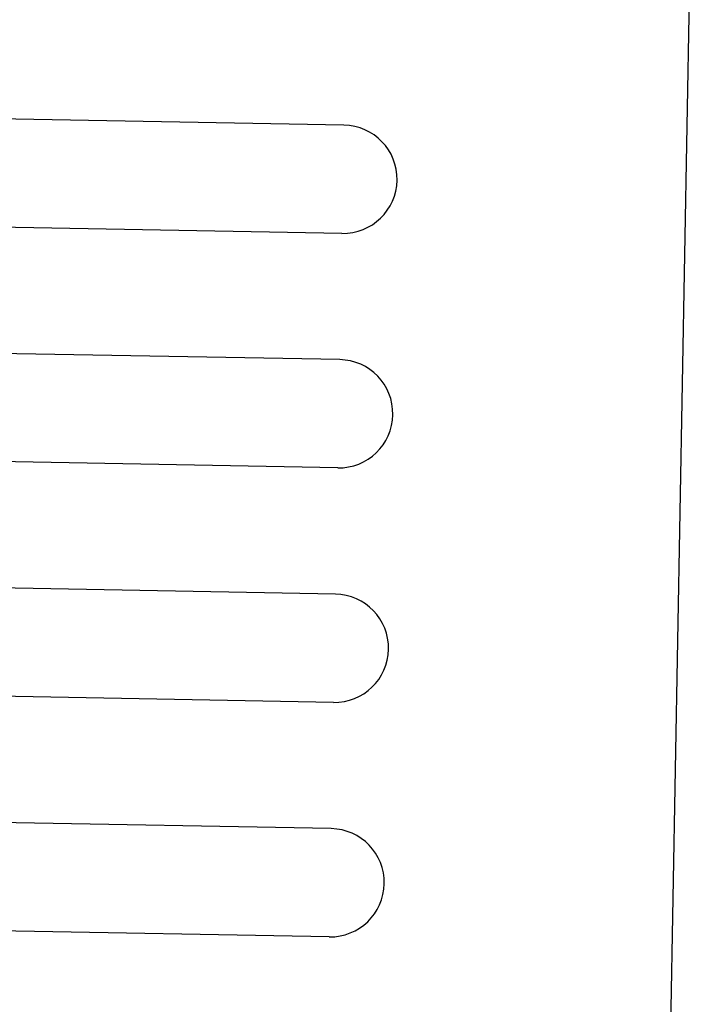
# Model space of a CAD drawing. Extents: x 543 to 20719, y 217 to 14052.
# Drawn here: x 5913 to 5931, y 13032 to 13059 of the extents above; entities that cross this region are included whole.
import ezdxf

# ---------------------------------------------------------------- set-up
doc = ezdxf.new("R2010")
doc.units = 0
doc.header["$LTSCALE"] = 50
doc.header["$MEASUREMENT"] = 0
doc.layers.add('上枠左右A1_5', color=1, linetype='CONTINUOUS')
doc.layers.add('鼻隠し前コーナー樹脂', color=4, linetype='CONTINUOUS')

msp = doc.modelspace()

# ---------------------------------------------------------------- linework, layer by layer
at = {"layer": '上枠左右A1_5'}
msp.add_line((5932.48, 13123.813), (5929.929, 12983.836), dxfattribs=at)
at = {"layer": '鼻隠し前コーナー樹脂', "linetype": 'Continuous'}
for p, q in [((5921.752, 13056.497), (5899.246, 13056.907)), ((5921.697, 13053.498), (5899.215, 13053.907)), ((5921.633, 13049.998), (5899.225, 13050.406)), ((5921.578, 13046.999), (5899.274, 13047.405)), ((5921.515, 13043.499), (5899.377, 13043.903)), ((5921.46, 13040.5), (5899.505, 13040.9)), ((5921.396, 13037), (5899.701, 13037.396)), ((5921.342, 13034.001), (5899.909, 13034.391))]:
    msp.add_line(p, q, dxfattribs=at)
for centre, start, end in [((5921.724, 13054.997), 358.9561, 88.9561), ((5921.724, 13054.997), 268.9561, 358.9561), ((5921.606, 13048.498), 358.9561, 88.9561), ((5921.606, 13048.498), 268.9561, 358.9561), ((5921.487, 13041.999), 358.9561, 88.9561), ((5921.487, 13041.999), 268.9561, 358.9561), ((5921.369, 13035.501), 358.9561, 88.9561), ((5921.369, 13035.501), 268.9561, 358.9561)]:
    msp.add_arc(centre, 1.5, start, end, dxfattribs=at)

doc.saveas('drawing.dxf')
